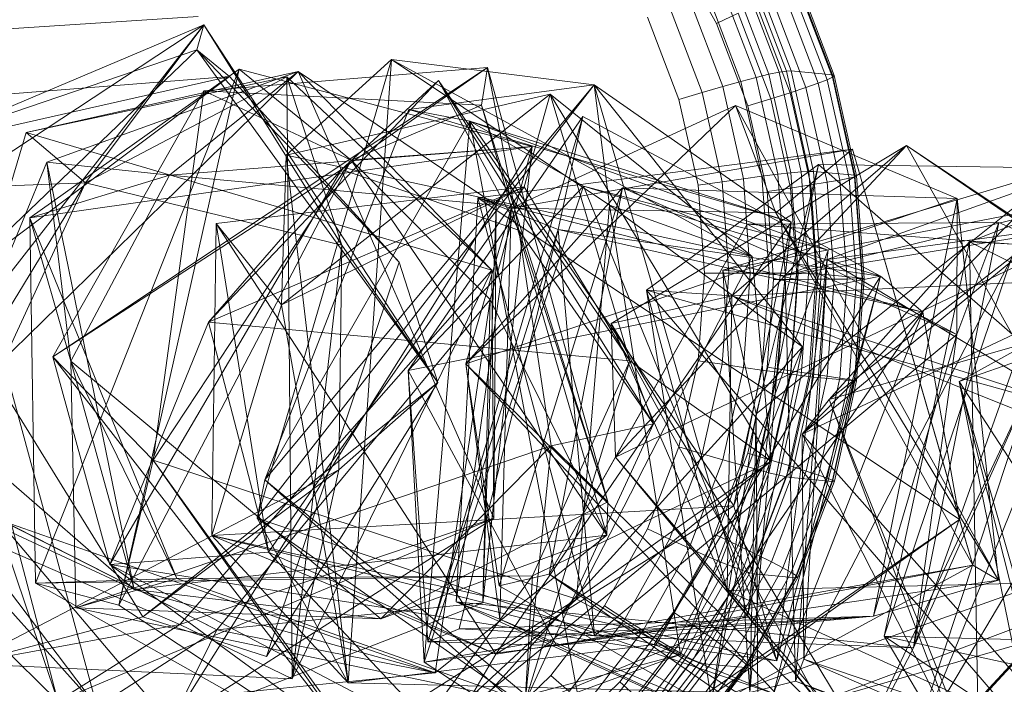
# Model space of a CAD drawing. Units: millimetres. Extents: x -9369 to -8537, y 10708 to 12570.
# Drawn here: x -9025 to -9000, y 10767 to 10784 of the extents above; entities that cross this region are included whole.
import ezdxf
from ezdxf.xclip import XClip

# ---------------------------------------------------------------- set-up
doc = ezdxf.new("R2010")
doc.units = ezdxf.units.MM
doc.header["$MEASUREMENT"] = 0
doc.header["$XCLIPFRAME"] = 0
doc.layers.add('Диван-качели садовые Лиана_1_0_Ном._пера__2', color=7, linetype='Continuous', lineweight=18)
doc.layers.add('Чертеж и Рисунок', color=7, linetype='Continuous')

# ---------------------------------------------------------------- blocks, each defined once
blk = doc.blocks.new('Чертеж_1_1', base_point=(-8953.21, 11638.979))
at = {"layer": 'Диван-качели садовые Лиана_1_0_Ном._пера__2', "color": 7, "linetype": 'Continuous', "lineweight": 18}
for p, q in [((-9008.547, 10786.02), (-9007.46, 10784.08)), ((-9007.46, 10784.08), (-9008.547, 10786.02)), ((-9006.8, 10785.262), (-9005.88, 10782.85)), ((-9006.619, 10785.307), (-9005.692, 10782.879)), ((-9006.501, 10785.317), (-9005.571, 10782.883)), ((-9004.525, 10782.786), (-9005.454, 10785.22)), ((-9004.482, 10782.766), (-9005.409, 10785.195)), ((-9007.351, 10785.064), (-9006.455, 10782.719)), ((-9007.044, 10785.181), (-9006.134, 10782.797)), ((-9004.663, 10782.66), (-9005.573, 10785.044)), ((-9004.528, 10782.724), (-9005.449, 10785.136)), ((-9008.152, 10784.724), (-9007.299, 10782.49)), ((-9007.72, 10784.912), (-9006.844, 10782.617)), ((-9005.198, 10782.464), (-9006.074, 10784.759)), ((-9004.886, 10782.573), (-9005.781, 10784.918)), ((-9008.646, 10784.501), (-9007.821, 10782.339)), ((-9005.599, 10782.332), (-9006.452, 10784.566)), ((-9020.564, 10784.258), (-9040.315, 10782.983)), ((-9008.41, 10782.163), (-9009.204, 10784.242)), ((-9009.204, 10784.242), (-9008.41, 10782.163)), ((-9007.46, 10784.08), (-9006.913, 10784.34)), ((-9006.088, 10782.178), (-9006.913, 10784.34)), ((-9028.881, 10773.204), (-9020.419, 10784.05)), ((-9027.333, 10781.125), (-9020.419, 10784.05)), ((-9020.419, 10784.05), (-9026.681, 10779.923)), ((-9023.414, 10780.049), (-9020.419, 10784.05)), ((-9020.419, 10784.05), (-9020.597, 10783.416)), ((-9020.419, 10784.05), (-9016.935, 10778.478)), ((-9020.419, 10784.05), (-9014.504, 10775.002)), ((-9007.46, 10784.08), (-9006.666, 10782.001)), ((-9006.666, 10782.001), (-9007.46, 10784.08)), ((-9020.597, 10783.416), (-9027.333, 10781.125)), ((-9020.597, 10783.416), (-9026.866, 10777.416)), ((-9014.504, 10775.002), (-9020.597, 10783.416)), ((-9020.597, 10783.416), (-9015.483, 10778.048)), ((-9019.769, 10782.744), (-9020.597, 10783.416)), ((-9024.239, 10775.647), (-9013.247, 10782.968)), ((-9020.422, 10782.377), (-9013.247, 10782.968)), ((-9015.673, 10783.167), (-9019.07, 10771.572)), ((-9018.338, 10780.748), (-9015.673, 10783.167)), ((-9016.94, 10780.388), (-9013.247, 10782.968)), ((-9016.774, 10767.406), (-9015.673, 10783.167)), ((-9015.673, 10783.167), (-9010.169, 10779.489)), ((-9010.556, 10782.527), (-9015.673, 10783.167)), ((-9015.673, 10783.167), (-9006.559, 10778.184)), ((-9013.403, 10782.018), (-9013.247, 10782.968)), ((-9013.247, 10782.968), (-9012.456, 10778.858)), ((-9013.247, 10782.968), (-9010.211, 10771.981)), ((-9029.102, 10780.636), (-9019.769, 10782.744)), ((-9027.089, 10774.017), (-9018.035, 10782.865)), ((-9026.866, 10777.416), (-9019.769, 10782.744)), ((-9019.769, 10782.744), (-9026.671, 10782.197)), ((-9024.914, 10781.326), (-9018.035, 10782.865)), ((-9024.914, 10781.326), (-9018.321, 10782.731)), ((-9024.821, 10779.163), (-9019.525, 10782.93)), ((-9019.525, 10782.93), (-9024.675, 10769.922)), ((-9018.035, 10782.865), (-9024.395, 10780.57)), ((-9018.321, 10782.731), (-9023.414, 10780.049)), ((-9019.525, 10782.93), (-9022.568, 10769.371)), ((-9021.286, 10780.245), (-9018.035, 10782.865)), ((-9019.769, 10782.744), (-9015.483, 10778.048)), ((-9012.117, 10780.974), (-9019.525, 10782.93)), ((-9019.525, 10782.93), (-9016.697, 10780.621)), ((-9018.321, 10782.731), (-9013.141, 10777.838)), ((-9018.321, 10782.731), (-9018.192, 10767.503)), ((-9018.321, 10782.731), (-9016.935, 10778.478)), ((-9018.035, 10782.865), (-9013.032, 10779.488)), ((-9013.141, 10777.838), (-9018.035, 10782.865)), ((-9013.088, 10771.573), (-9018.035, 10782.865)), ((-9006.455, 10782.719), (-9006.844, 10782.617)), ((-9006.134, 10782.797), (-9006.455, 10782.719)), ((-9006.455, 10782.719), (-9005.91, 10780.268)), ((-9005.88, 10782.85), (-9006.134, 10782.797)), ((-9006.134, 10782.797), (-9005.58, 10780.305)), ((-9005.692, 10782.879), (-9005.88, 10782.85)), ((-9005.88, 10782.85), (-9005.319, 10780.329)), ((-9005.571, 10782.883), (-9005.692, 10782.879)), ((-9005.692, 10782.879), (-9005.128, 10780.34)), ((-9004.525, 10782.786), (-9005.571, 10782.883)), ((-9005.571, 10782.883), (-9005.006, 10780.339)), ((-9004.663, 10782.66), (-9004.528, 10782.724)), ((-9004.528, 10782.724), (-9004.482, 10782.766)), ((-9003.968, 10780.204), (-9004.528, 10782.724)), ((-9003.959, 10780.242), (-9004.525, 10782.786)), ((-9004.482, 10782.766), (-9004.525, 10782.786)), ((-9003.918, 10780.228), (-9004.482, 10782.766)), ((-9020.304, 10776.531), (-9014.487, 10782.641)), ((-9010.556, 10782.527), (-9019.07, 10771.572)), ((-9010.556, 10782.527), (-9018.876, 10772.536)), ((-9016.94, 10780.388), (-9014.487, 10782.641)), ((-9010.556, 10782.527), (-9015.239, 10781.908)), ((-9014.487, 10782.641), (-9009.055, 10773.952)), ((-9009.651, 10775.548), (-9014.487, 10782.641)), ((-9014.487, 10782.641), (-9012.456, 10778.858)), ((-9010.169, 10779.489), (-9010.556, 10782.527)), ((-9006.666, 10769.108), (-9010.556, 10782.527)), ((-9010.556, 10782.527), (-9005.282, 10775.906)), ((-9005.569, 10779.056), (-9010.556, 10782.527)), ((-9007.299, 10782.49), (-9007.821, 10782.339)), ((-9006.844, 10782.617), (-9007.299, 10782.49)), ((-9007.299, 10782.49), (-9006.78, 10780.155)), ((-9006.844, 10782.617), (-9006.31, 10780.218)), ((-9005.599, 10782.332), (-9005.198, 10782.464)), ((-9005.198, 10782.464), (-9004.886, 10782.573)), ((-9004.665, 10780.065), (-9005.198, 10782.464)), ((-9004.886, 10782.573), (-9004.663, 10782.66)), ((-9004.341, 10780.122), (-9004.886, 10782.573)), ((-9004.109, 10780.168), (-9004.663, 10782.66)), ((-9020.422, 10782.377), (-9024.239, 10775.647)), ((-9020.422, 10782.377), (-9021.701, 10773.032)), ((-9016.697, 10780.621), (-9020.422, 10782.377)), ((-9013.403, 10782.018), (-9020.422, 10782.377)), ((-9018.461, 10776.966), (-9011.662, 10782.291)), ((-9018.338, 10780.748), (-9011.662, 10782.291)), ((-9012.326, 10779.95), (-9011.662, 10782.291)), ((-9011.662, 10782.291), (-9006.559, 10778.184)), ((-9006.074, 10773.01), (-9011.662, 10782.291)), ((-9011.662, 10782.291), (-9009.651, 10775.548)), ((-9007.821, 10782.339), (-9008.41, 10782.163)), ((-9007.821, 10782.339), (-9007.319, 10780.079)), ((-9006.088, 10782.178), (-9005.599, 10782.332)), ((-9005.079, 10779.997), (-9005.599, 10782.332)), ((-9013.403, 10782.018), (-9016.697, 10780.621)), ((-9013.799, 10775.472), (-9006.981, 10782.009)), ((-9013.403, 10782.018), (-9010.231, 10771.143)), ((-9010.211, 10771.981), (-9013.403, 10782.018)), ((-9012.654, 10779.413), (-9006.981, 10782.009)), ((-9007.927, 10779.99), (-9008.41, 10782.163)), ((-9008.41, 10782.163), (-9007.927, 10779.99)), ((-9006.981, 10782.009), (-9001.375, 10779.659)), ((-9006.981, 10782.009), (-9000.334, 10770.001)), ((-9006.981, 10782.009), (-9005.956, 10779.289)), ((-9006.666, 10782.001), (-9006.088, 10782.178)), ((-9006.666, 10782.001), (-9006.183, 10779.828)), ((-9006.183, 10779.828), (-9006.666, 10782.001)), ((-9005.586, 10779.918), (-9006.088, 10782.178)), ((-9018.876, 10772.536), (-9015.239, 10781.908)), ((-9015.257, 10775.304), (-9010.842, 10781.728)), ((-9015.239, 10781.908), (-9005.569, 10779.056)), ((-9013.7, 10781.61), (-9015.239, 10781.908)), ((-9010.842, 10781.728), (-9014.756, 10768.437)), ((-9010.842, 10781.728), (-9011.46, 10778.872)), ((-9003.313, 10777.69), (-9010.842, 10781.728)), ((-9018.876, 10772.536), (-9013.7, 10781.61)), ((-9013.7, 10781.61), (-9014.848, 10767.93)), ((-9013.7, 10781.61), (-9010.605, 10765.149)), ((-9005.569, 10779.056), (-9013.7, 10781.61)), ((-9013.7, 10781.61), (-9007.025, 10771.881)), ((-9004.64, 10778.35), (-9013.7, 10781.61)), ((-9013.7, 10781.61), (-9010.826, 10779.967)), ((-9027.089, 10774.017), (-9024.914, 10781.326)), ((-9013.141, 10777.838), (-9024.914, 10781.326)), ((-9024.914, 10781.326), (-9023.414, 10780.049)), ((-9012.117, 10780.974), (-9024.821, 10779.163)), ((-9012.117, 10780.974), (-9021.286, 10780.245)), ((-9016.697, 10780.621), (-9012.117, 10780.974)), ((-9012.117, 10780.974), (-9013.372, 10769.431)), ((-9013.179, 10777.103), (-9012.117, 10780.974)), ((-9013.032, 10779.488), (-9012.117, 10780.974)), ((-9002.658, 10780.996), (-9010.123, 10776.494)), ((-9010.01, 10773.111), (-9002.658, 10780.996)), ((-9007.069, 10777.191), (-9002.658, 10780.996)), ((-9002.658, 10780.996), (-8997.644, 10777.636)), ((-9002.658, 10780.996), (-8999.407, 10775.17)), ((-8998.882, 10778.418), (-9002.658, 10780.996)), ((-9018.338, 10780.748), (-9018.461, 10776.966)), ((-9006.559, 10778.184), (-9018.338, 10780.748)), ((-9018.338, 10780.748), (-9016.774, 10767.406)), ((-9013.498, 10779.669), (-9004.025, 10780.904)), ((-9004.025, 10780.904), (-9012.654, 10779.413)), ((-9005.956, 10779.289), (-9004.025, 10780.904)), ((-9001.32, 10771.536), (-9004.025, 10780.904)), ((-9004.025, 10780.904), (-9000.981, 10770.383)), ((-9021.964, 10769.072), (-9029.102, 10780.636)), ((-9024.395, 10780.57), (-9027.089, 10774.017)), ((-9022.186, 10769.763), (-9024.395, 10780.57)), ((-9024.395, 10780.57), (-9023.782, 10775.541)), ((-9024.395, 10780.57), (-9021.286, 10780.245)), ((-9016.697, 10780.621), (-9022.568, 10769.371)), ((-9021.701, 10773.032), (-9016.697, 10780.621)), ((-9016.697, 10780.621), (-9010.231, 10771.143)), ((-9013.179, 10777.103), (-9016.697, 10780.621)), ((-9009.228, 10777.334), (-9004.881, 10780.518)), ((-9004.881, 10780.518), (-9007.584, 10766.954)), ((-9004.881, 10780.518), (-9006.459, 10774.211)), ((-8997.538, 10774.065), (-9004.881, 10780.518)), ((-9004.881, 10780.518), (-8998.698, 10780.421)), ((-9024.821, 10779.163), (-9021.286, 10780.245)), ((-9016.94, 10780.388), (-9024.239, 10775.647)), ((-9023.782, 10775.541), (-9021.286, 10780.245)), ((-9016.94, 10780.388), (-9022.799, 10770.395)), ((-9021.286, 10780.245), (-9013.032, 10779.488)), ((-9016.94, 10780.388), (-9020.304, 10776.531)), ((-9012.456, 10778.858), (-9016.94, 10780.388)), ((-9007.3, 10777.846), (-8998.698, 10780.421)), ((-9006.31, 10780.218), (-9006.78, 10780.155)), ((-8998.698, 10780.421), (-9006.459, 10774.211)), ((-9005.91, 10780.268), (-9006.31, 10780.218)), ((-9006.31, 10780.218), (-9006.131, 10777.766)), ((-9005.58, 10780.305), (-9005.91, 10780.268)), ((-9005.91, 10780.268), (-9005.727, 10777.763)), ((-9005.319, 10780.329), (-9005.58, 10780.305)), ((-9005.58, 10780.305), (-9005.394, 10777.759)), ((-9005.128, 10780.34), (-9005.319, 10780.329)), ((-9005.319, 10780.329), (-9005.131, 10777.753)), ((-9005.006, 10780.339), (-9005.128, 10780.34)), ((-9005.128, 10780.34), (-9004.938, 10777.747)), ((-9003.959, 10780.242), (-9005.006, 10780.339)), ((-9005.006, 10780.339), (-9004.816, 10777.739)), ((-9003.968, 10780.204), (-9003.918, 10780.228)), ((-9003.769, 10777.642), (-9003.959, 10780.242)), ((-9003.918, 10780.228), (-9003.959, 10780.242)), ((-9003.728, 10777.634), (-9003.918, 10780.228)), ((-9027.099, 10772.053), (-9023.414, 10780.049)), ((-9023.414, 10780.049), (-9027.089, 10774.017)), ((-9023.414, 10780.049), (-9026.681, 10779.923)), ((-9016.935, 10778.478), (-9023.414, 10780.049)), ((-9015.257, 10775.304), (-9010.826, 10779.967)), ((-9010.826, 10779.967), (-9014.848, 10767.93)), ((-9010.826, 10779.967), (-9005.939, 10767.961)), ((-9003.313, 10777.69), (-9010.826, 10779.967)), ((-9004.64, 10778.35), (-9010.826, 10779.967)), ((-9007.319, 10780.079), (-9007.927, 10779.99)), ((-9007.765, 10777.77), (-9007.927, 10779.99)), ((-9006.78, 10780.155), (-9007.319, 10780.079)), ((-9007.319, 10780.079), (-9007.15, 10777.77)), ((-9006.78, 10780.155), (-9006.605, 10777.769)), ((-9005.586, 10779.918), (-9005.079, 10779.997)), ((-8997.473, 10780.157), (-9005.298, 10773.693)), ((-8998.966, 10780.147), (-9005.298, 10773.693)), ((-9005.251, 10768.001), (-8998.966, 10780.147)), ((-9005.079, 10779.997), (-9004.665, 10780.065)), ((-9004.905, 10777.611), (-9005.079, 10779.997)), ((-9004.665, 10780.065), (-9004.341, 10780.122)), ((-9004.485, 10777.613), (-9004.665, 10780.065)), ((-8998.966, 10780.147), (-9004.66, 10778.114)), ((-9004.614, 10774.571), (-8997.473, 10780.157)), ((-9004.341, 10780.122), (-9004.109, 10780.168)), ((-9004.158, 10777.617), (-9004.341, 10780.122)), ((-9004.109, 10780.168), (-9003.968, 10780.204)), ((-9003.922, 10777.622), (-9004.109, 10780.168)), ((-9003.779, 10777.628), (-9003.968, 10780.204)), ((-9026.681, 10779.923), (-9023.122, 10766.797)), ((-9012.326, 10779.95), (-9020.304, 10776.531)), ((-9012.326, 10779.95), (-9020.107, 10779.024)), ((-9018.783, 10770.71), (-9012.326, 10779.95)), ((-9018.461, 10776.966), (-9012.326, 10779.95)), ((-9009.838, 10779.926), (-9013.799, 10775.472)), ((-9012.951, 10769.859), (-9009.838, 10779.926)), ((-9009.651, 10775.548), (-9012.326, 10779.95)), ((-9009.838, 10779.926), (-9011.689, 10770.152)), ((-9001.375, 10779.659), (-9009.838, 10779.926)), ((-9001.382, 10776.212), (-9009.838, 10779.926)), ((-9006.687, 10779.005), (-9009.838, 10779.926)), ((-9007.3, 10777.846), (-8997.42, 10779.747)), ((-9006.183, 10779.828), (-9005.586, 10779.918)), ((-9006.183, 10779.828), (-9006.021, 10777.608)), ((-8997.42, 10779.747), (-9005.728, 10777.704)), ((-9005.417, 10777.609), (-9005.586, 10779.918)), ((-9013.032, 10779.488), (-9021.26, 10766.371)), ((-9014.041, 10769.456), (-9013.498, 10779.669)), ((-9013.799, 10775.472), (-9001.375, 10779.659)), ((-9012.654, 10779.413), (-9013.498, 10779.669)), ((-9001.32, 10771.536), (-9013.498, 10779.669)), ((-9013.498, 10779.669), (-9002.242, 10776.779)), ((-9013.498, 10779.669), (-9010.548, 10768.59)), ((-9011.46, 10778.872), (-9013.498, 10779.669)), ((-9013.032, 10779.488), (-9013.372, 10769.431)), ((-9013.088, 10771.573), (-9013.032, 10779.488)), ((-9011.003, 10769.519), (-9010.169, 10779.489)), ((-9010.169, 10779.489), (-9006.559, 10778.184)), ((-9010.169, 10779.489), (-9008.372, 10768.118)), ((-9005.282, 10775.906), (-9010.169, 10779.489)), ((-9001.375, 10779.659), (-9003.488, 10769.092)), ((-9001.382, 10776.212), (-9001.375, 10779.659)), ((-9000.334, 10770.001), (-9001.375, 10779.659)), ((-9012.654, 10779.413), (-9014.041, 10769.456)), ((-9013.799, 10775.472), (-9012.654, 10779.413)), ((-9012.654, 10779.413), (-9012.934, 10769.018)), ((-9005.956, 10779.289), (-9012.654, 10779.413)), ((-9000.334, 10770.001), (-9005.956, 10779.289)), ((-9005.956, 10779.289), (-9000.981, 10770.383)), ((-8996.264, 10779.249), (-9005.728, 10777.704)), ((-9004.66, 10778.114), (-8996.264, 10779.249)), ((-8993.642, 10779.281), (-9001.325, 10775.028)), ((-9021.105, 10770.043), (-9024.821, 10779.163)), ((-9024.821, 10779.163), (-9024.675, 10769.922)), ((-9023.782, 10775.541), (-9024.821, 10779.163)), ((-9020.107, 10779.024), (-9020.216, 10771.133)), ((-9020.107, 10779.024), (-9018.783, 10770.71)), ((-9020.107, 10779.024), (-9013.037, 10768.133)), ((-9020.107, 10779.024), (-9018.461, 10776.966)), ((-9005.569, 10779.056), (-9013.037, 10768.133)), ((-9011.689, 10770.152), (-9006.687, 10779.005)), ((-9010.01, 10773.111), (-9006.687, 10779.005)), ((-9007.025, 10771.881), (-9005.569, 10779.056)), ((-9006.687, 10779.005), (-9000.32, 10779.045)), ((-8998.882, 10778.418), (-9006.687, 10779.005)), ((-9006.687, 10779.005), (-9001.382, 10776.212)), ((-9005.569, 10779.056), (-9006.666, 10769.108)), ((-8999.682, 10779.098), (-9003.222, 10768.583)), ((-9000.32, 10779.045), (-9002.477, 10768.286)), ((-9001.382, 10776.212), (-9000.32, 10779.045)), ((-8999.682, 10779.098), (-9001.066, 10778.558)), ((-9000.32, 10779.045), (-8998.882, 10778.418)), ((-9014.756, 10768.437), (-9011.46, 10778.872)), ((-9011.46, 10778.872), (-9013.97, 10768.77)), ((-9010.211, 10771.981), (-9012.456, 10778.858)), ((-9009.055, 10773.952), (-9012.456, 10778.858)), ((-9012.456, 10778.858), (-9011.641, 10773.396)), ((-9010.548, 10768.59), (-9011.46, 10778.872)), ((-9011.46, 10778.872), (-9002.242, 10776.779)), ((-9011.46, 10778.872), (-9003.313, 10777.69)), ((-9018.192, 10767.503), (-9016.935, 10778.478)), ((-9016.935, 10778.478), (-9017.012, 10772.79)), ((-9014.504, 10775.002), (-9016.935, 10778.478)), ((-9004.614, 10774.571), (-9001.066, 10778.558)), ((-9001.066, 10778.558), (-9003.222, 10768.583)), ((-9001.066, 10778.558), (-9000.812, 10764.555)), ((-8992.38, 10778.079), (-9001.066, 10778.558)), ((-9001.066, 10778.558), (-8992.517, 10774.309)), ((-8998.882, 10778.418), (-9010.01, 10773.111)), ((-9004.64, 10778.35), (-9007.025, 10771.881)), ((-9005.939, 10767.961), (-9004.64, 10778.35)), ((-9002.477, 10768.286), (-8998.882, 10778.418)), ((-9015.483, 10778.048), (-9018.837, 10768.068)), ((-9014.504, 10775.002), (-9015.483, 10778.048)), ((-9006.559, 10778.184), (-9011.003, 10769.519)), ((-9006.074, 10773.01), (-9006.559, 10778.184)), ((-9004.66, 10778.114), (-9005.728, 10777.704)), ((-9004.66, 10778.114), (-9005.463, 10767.446)), ((-9005.251, 10768.001), (-9004.66, 10778.114)), ((-9004.66, 10778.114), (-8994.137, 10771.746)), ((-9004.614, 10774.571), (-8992.38, 10778.079)), ((-9013.141, 10777.838), (-9021.03, 10768.879)), ((-9018.192, 10767.503), (-9013.141, 10777.838)), ((-9013.088, 10771.573), (-9013.141, 10777.838)), ((-9007.927, 10775.55), (-9007.765, 10777.77)), ((-9007.765, 10777.77), (-9007.927, 10775.55)), ((-9007.765, 10777.77), (-9007.15, 10777.77)), ((-9007.15, 10777.77), (-9007.318, 10775.461)), ((-9005.728, 10777.704), (-9007.3, 10777.846)), ((-9006.619, 10767.158), (-9007.3, 10777.846)), ((-9006.459, 10774.211), (-9007.3, 10777.846)), ((-9007.15, 10777.77), (-9006.605, 10777.769)), ((-9006.605, 10777.769), (-9006.779, 10775.382)), ((-9006.605, 10777.769), (-9006.131, 10777.766)), ((-9006.131, 10777.766), (-9006.31, 10775.315)), ((-9006.131, 10777.766), (-9005.727, 10777.763)), ((-9005.727, 10777.763), (-9005.91, 10775.258)), ((-9005.727, 10777.763), (-9005.394, 10777.759)), ((-9005.394, 10777.759), (-9005.579, 10775.212)), ((-9005.394, 10777.759), (-9005.131, 10777.753)), ((-9005.131, 10777.753), (-9005.318, 10775.177)), ((-9005.131, 10777.753), (-9004.938, 10777.747)), ((-9004.938, 10777.747), (-9005.127, 10775.153)), ((-9004.816, 10777.739), (-9005.005, 10775.139)), ((-9004.938, 10777.747), (-9004.816, 10777.739)), ((-9004.816, 10777.739), (-9003.769, 10777.642)), ((-9015.257, 10775.304), (-9003.313, 10777.69)), ((-9003.313, 10777.69), (-9009.038, 10768.377)), ((-9007.069, 10777.191), (-8997.644, 10777.636)), ((-9006.619, 10767.158), (-9005.728, 10777.704)), ((-9006.021, 10777.608), (-9006.183, 10775.388)), ((-9006.183, 10775.388), (-9006.021, 10777.608)), ((-9006.021, 10767.134), (-9003.313, 10777.69)), ((-9005.417, 10777.609), (-9006.021, 10777.608)), ((-9005.939, 10767.961), (-9003.313, 10777.69)), ((-9005.728, 10777.704), (-9005.463, 10767.446)), ((-9005.585, 10775.3), (-9005.417, 10777.609)), ((-9004.905, 10777.611), (-9005.417, 10777.609)), ((-9005.298, 10773.693), (-8996.933, 10777.646)), ((-9005.079, 10775.224), (-9004.905, 10777.611)), ((-9004.485, 10777.613), (-9004.905, 10777.611)), ((-9004.664, 10775.162), (-9004.485, 10777.613)), ((-9004.158, 10777.617), (-9004.485, 10777.613)), ((-9004.34, 10775.112), (-9004.158, 10777.617)), ((-9003.922, 10777.622), (-9004.158, 10777.617)), ((-9004.108, 10775.075), (-9003.922, 10777.622)), ((-9003.967, 10775.051), (-9003.779, 10777.628)), ((-9003.959, 10775.042), (-9003.769, 10777.642)), ((-9003.779, 10777.628), (-9003.922, 10777.622)), ((-9003.917, 10775.04), (-9003.728, 10777.634)), ((-9003.728, 10777.634), (-9003.779, 10777.628)), ((-9003.769, 10777.642), (-9003.728, 10777.634)), ((-9003.313, 10777.69), (-9002.242, 10776.779)), ((-8997.644, 10777.636), (-9002.858, 10764.736)), ((-9024.11, 10766.936), (-9026.866, 10777.416)), ((-9007.584, 10766.954), (-9009.228, 10777.334)), ((-9009.228, 10777.334), (-8997.538, 10774.065)), ((-9009.228, 10777.334), (-9007.069, 10777.191)), ((-9009.228, 10777.334), (-8999.79, 10766.381)), ((-9007.191, 10769.741), (-9009.228, 10777.334)), ((-9020.09, 10768.744), (-9013.179, 10777.103)), ((-9014.571, 10767.661), (-9013.179, 10777.103)), ((-9013.372, 10769.431), (-9013.179, 10777.103)), ((-9010.231, 10771.143), (-9013.179, 10777.103)), ((-9010.123, 10776.494), (-9007.069, 10777.191)), ((-9007.191, 10769.741), (-9007.069, 10777.191)), ((-8995.626, 10772.595), (-9007.069, 10777.191)), ((-9007.069, 10777.191), (-8997.538, 10774.065)), ((-8995.208, 10777.16), (-9001.325, 10775.028)), ((-9020.216, 10771.133), (-9018.461, 10776.966)), ((-9016.774, 10767.406), (-9018.461, 10776.966)), ((-9010.106, 10765.301), (-9002.242, 10776.779)), ((-9002.242, 10776.779), (-9006.021, 10767.134)), ((-9002.242, 10776.779), (-9001.32, 10771.536)), ((-9020.304, 10776.531), (-9022.799, 10770.395)), ((-9009.651, 10775.548), (-9020.304, 10776.531)), ((-9020.304, 10776.531), (-9018.783, 10770.71)), ((-9010.123, 10776.494), (-9010.01, 10773.111)), ((-9010.123, 10776.494), (-9004.874, 10766.925)), ((-9002.787, 10764.342), (-9010.123, 10776.494)), ((-9010.123, 10776.494), (-9007.191, 10769.741)), ((-9010.548, 10768.59), (-9001.382, 10776.212)), ((-9001.382, 10776.212), (-9003.488, 10769.092)), ((-9002.477, 10768.286), (-9001.382, 10776.212)), ((-9014.315, 10765.953), (-9005.282, 10775.906)), ((-9005.282, 10775.906), (-9008.372, 10768.118)), ((-9005.282, 10775.906), (-9006.666, 10769.108)), ((-9022.799, 10770.395), (-9024.239, 10775.647)), ((-9021.701, 10773.032), (-9024.239, 10775.647)), ((-9024.239, 10775.647), (-9016.679, 10765.92)), ((-9023.782, 10775.541), (-9015.947, 10769.023)), ((-9022.186, 10769.763), (-9023.782, 10775.541)), ((-9023.782, 10775.541), (-9023.658, 10769.301)), ((-9021.105, 10770.043), (-9023.782, 10775.541)), ((-9012.295, 10766.925), (-9009.651, 10775.548)), ((-9009.651, 10775.548), (-9012.111, 10770.112)), ((-9009.055, 10773.952), (-9009.651, 10775.548)), ((-9006.074, 10773.01), (-9009.651, 10775.548)), ((-9008.409, 10773.377), (-9007.927, 10775.55)), ((-9007.318, 10775.461), (-9007.927, 10775.55)), ((-9014.756, 10768.437), (-9015.257, 10775.304)), ((-9015.257, 10775.304), (-9011.505, 10768.347)), ((-9014.848, 10767.93), (-9015.257, 10775.304)), ((-9013.799, 10775.472), (-9002.858, 10764.736)), ((-9012.934, 10769.018), (-9013.799, 10775.472)), ((-9013.799, 10775.472), (-9003.309, 10764.321)), ((-9013.799, 10775.472), (-9012.951, 10769.859)), ((-9007.318, 10775.461), (-9007.82, 10773.2)), ((-9006.779, 10775.382), (-9007.318, 10775.461)), ((-9006.779, 10775.382), (-9007.298, 10773.047)), ((-9006.31, 10775.315), (-9006.843, 10772.915)), ((-9006.31, 10775.315), (-9006.779, 10775.382)), ((-9006.183, 10775.388), (-9006.665, 10773.215)), ((-9005.91, 10775.258), (-9006.454, 10772.806)), ((-9005.91, 10775.258), (-9006.31, 10775.315)), ((-9006.183, 10775.388), (-9005.585, 10775.3)), ((-9006.087, 10773.039), (-9005.585, 10775.3)), ((-9005.579, 10775.212), (-9005.91, 10775.258)), ((-9005.585, 10775.3), (-9005.079, 10775.224)), ((-9014.504, 10775.002), (-9021.964, 10769.072)), ((-9018.837, 10768.068), (-9014.504, 10775.002)), ((-9017.012, 10772.79), (-9014.504, 10775.002)), ((-9005.579, 10775.212), (-9006.133, 10772.72)), ((-9005.318, 10775.177), (-9005.878, 10772.656)), ((-9005.127, 10775.153), (-9005.691, 10772.614)), ((-9005.598, 10772.889), (-9005.079, 10775.224)), ((-9005.318, 10775.177), (-9005.579, 10775.212)), ((-9005.005, 10775.139), (-9005.57, 10772.595)), ((-9005.127, 10775.153), (-9005.318, 10775.177)), ((-9005.197, 10772.762), (-9004.664, 10775.162)), ((-9005.005, 10775.139), (-9005.127, 10775.153)), ((-9005.079, 10775.224), (-9004.664, 10775.162)), ((-9003.959, 10775.042), (-9005.005, 10775.139)), ((-9004.885, 10772.66), (-9004.34, 10775.112)), ((-9004.664, 10775.162), (-9004.34, 10775.112)), ((-9004.661, 10772.583), (-9004.108, 10775.075)), ((-9004.527, 10772.53), (-9003.967, 10775.051)), ((-9004.524, 10772.497), (-9003.959, 10775.042)), ((-9004.481, 10772.501), (-9003.917, 10775.04)), ((-9004.34, 10775.112), (-9004.108, 10775.075)), ((-8999.407, 10775.17), (-9004.198, 10764.965)), ((-9004.108, 10775.075), (-9003.967, 10775.051)), ((-9003.967, 10775.051), (-9003.917, 10775.04)), ((-9003.917, 10775.04), (-9003.959, 10775.042)), ((-9002.858, 10764.736), (-8999.407, 10775.17)), ((-9002.477, 10768.286), (-8999.407, 10775.17)), ((-8998.185, 10762.611), (-9001.325, 10775.028)), ((-9001.325, 10775.028), (-8998.284, 10764.292)), ((-9001.325, 10775.028), (-8999.865, 10767.849)), ((-9001.325, 10775.028), (-8999.512, 10772.23)), ((-9005.298, 10773.693), (-9004.614, 10774.571)), ((-9000.812, 10764.555), (-9004.614, 10774.571)), ((-9004.614, 10774.571), (-9000.481, 10764.264)), ((-9022.186, 10769.763), (-9027.089, 10774.017)), ((-9006.459, 10774.211), (-9007.584, 10766.954)), ((-9006.459, 10774.211), (-9006.619, 10767.158)), ((-9006.459, 10774.211), (-9006.417, 10766.489)), ((-9003.309, 10764.321), (-8997.538, 10774.065)), ((-9009.055, 10773.952), (-9012.295, 10766.925)), ((-9009.055, 10773.952), (-9011.641, 10773.396)), ((-8998.143, 10765.614), (-9005.298, 10773.693)), ((-9005.298, 10773.693), (-9000.481, 10764.264)), ((-9005.251, 10768.001), (-9005.298, 10773.693)), ((-9011.641, 10773.396), (-9023.658, 10769.301)), ((-9011.641, 10773.396), (-9015.947, 10769.023)), ((-9012.295, 10766.925), (-9011.641, 10773.396)), ((-9010.211, 10771.981), (-9011.641, 10773.396)), ((-9009.202, 10771.297), (-9008.409, 10773.377)), ((-9008.409, 10773.377), (-9009.202, 10771.297)), ((-9007.82, 10773.2), (-9008.409, 10773.377)), ((-9023.122, 10766.797), (-9028.881, 10773.204)), ((-9020.09, 10768.744), (-9028.881, 10773.204)), ((-9022.568, 10769.371), (-9021.701, 10773.032)), ((-9015.906, 10764.99), (-9021.701, 10773.032)), ((-9021.701, 10773.032), (-9011.003, 10769.519)), ((-9021.701, 10773.032), (-9016.679, 10765.92)), ((-9015.906, 10764.99), (-9006.074, 10773.01)), ((-9006.074, 10773.01), (-9012.111, 10770.112)), ((-9011.689, 10770.152), (-9010.01, 10773.111)), ((-9011.003, 10769.519), (-9006.074, 10773.01)), ((-9004.874, 10766.925), (-9010.01, 10773.111)), ((-9002.617, 10764.432), (-9010.01, 10773.111)), ((-9007.82, 10773.2), (-9008.645, 10771.037)), ((-9007.298, 10773.047), (-9008.15, 10770.811)), ((-9007.298, 10773.047), (-9007.82, 10773.2)), ((-9006.665, 10773.215), (-9007.458, 10771.135)), ((-9007.458, 10771.135), (-9006.665, 10773.215)), ((-9006.843, 10772.915), (-9007.298, 10773.047)), ((-9006.912, 10770.876), (-9006.087, 10773.039)), ((-9006.665, 10773.215), (-9006.087, 10773.039)), ((-9006.087, 10773.039), (-9005.598, 10772.889)), ((-9030.1, 10772.804), (-9021.03, 10768.879)), ((-9024.11, 10766.936), (-9030.1, 10772.804)), ((-9017.012, 10772.79), (-9026.414, 10767.892)), ((-9017.012, 10772.79), (-9021.964, 10769.072)), ((-9018.192, 10767.503), (-9017.012, 10772.79)), ((-9006.843, 10772.915), (-9007.718, 10770.619)), ((-9006.454, 10772.806), (-9007.349, 10770.46)), ((-9006.454, 10772.806), (-9006.843, 10772.915)), ((-9006.133, 10772.72), (-9006.454, 10772.806)), ((-9006.45, 10770.653), (-9005.598, 10772.889)), ((-9006.072, 10770.466), (-9005.197, 10772.762)), ((-9005.598, 10772.889), (-9005.197, 10772.762)), ((-9005.197, 10772.762), (-9004.885, 10772.66)), ((-9018.876, 10772.536), (-9019.07, 10771.572)), ((-9010.605, 10765.149), (-9018.876, 10772.536)), ((-9018.876, 10772.536), (-9010.106, 10765.301)), ((-9006.133, 10772.72), (-9007.042, 10770.334)), ((-9005.878, 10772.656), (-9006.799, 10770.243)), ((-9005.691, 10772.614), (-9006.617, 10770.184)), ((-9005.57, 10772.595), (-9006.499, 10770.159)), ((-9005.878, 10772.656), (-9006.133, 10772.72)), ((-9005.691, 10772.614), (-9005.878, 10772.656)), ((-9005.78, 10770.314), (-9004.885, 10772.66)), ((-9005.57, 10772.595), (-9005.691, 10772.614)), ((-9005.571, 10770.198), (-9004.661, 10772.583)), ((-9004.524, 10772.497), (-9005.57, 10772.595)), ((-9005.452, 10770.062), (-9004.524, 10772.497)), ((-9005.447, 10770.117), (-9004.527, 10772.53)), ((-9005.407, 10770.072), (-9004.481, 10772.501)), ((-9004.885, 10772.66), (-9004.661, 10772.583)), ((-9004.661, 10772.583), (-9004.527, 10772.53)), ((-9004.527, 10772.53), (-9004.481, 10772.501)), ((-9004.481, 10772.501), (-9004.524, 10772.497)), ((-8995.626, 10772.595), (-9003.309, 10764.321)), ((-9002.858, 10764.736), (-8995.626, 10772.595)), ((-9027.099, 10772.053), (-9014.571, 10767.661)), ((-9023.122, 10766.797), (-9027.099, 10772.053)), ((-9027.099, 10772.053), (-9022.186, 10769.763)), ((-9007.025, 10771.881), (-9020.216, 10771.133)), ((-9015.947, 10769.023), (-9010.211, 10771.981)), ((-9007.025, 10771.881), (-9013.037, 10768.133)), ((-9010.231, 10771.143), (-9010.211, 10771.981)), ((-9007.025, 10771.881), (-9005.939, 10767.961)), ((-9025.679, 10771.592), (-9021.26, 10766.371)), ((-9024.11, 10766.936), (-9025.679, 10771.592)), ((-9020.09, 10768.744), (-9025.679, 10771.592)), ((-9013.088, 10771.573), (-9024.11, 10766.936)), ((-9021.26, 10766.371), (-9013.088, 10771.573)), ((-9021.03, 10768.879), (-9013.088, 10771.573)), ((-9006.021, 10767.134), (-9019.07, 10771.572)), ((-9019.07, 10771.572), (-9010.106, 10765.301)), ((-9019.07, 10771.572), (-9016.774, 10767.406)), ((-9001.32, 10771.536), (-9010.605, 10765.149)), ((-9010.106, 10765.301), (-9001.32, 10771.536)), ((-9007.584, 10766.954), (-8994.137, 10771.746)), ((-9000.981, 10770.383), (-9001.32, 10771.536)), ((-9010.289, 10769.355), (-9009.202, 10771.297)), ((-9009.202, 10771.297), (-9010.289, 10769.355)), ((-9008.645, 10771.037), (-9009.202, 10771.297)), ((-9010.231, 10771.143), (-9022.186, 10769.763)), ((-9020.216, 10771.133), (-9013.037, 10768.133)), ((-9020.216, 10771.133), (-9005.939, 10767.961)), ((-9016.774, 10767.406), (-9020.216, 10771.133)), ((-9009.038, 10768.377), (-9020.216, 10771.133)), ((-9015.947, 10769.023), (-9010.231, 10771.143)), ((-9010.231, 10771.143), (-9014.571, 10767.661)), ((-9008.645, 10771.037), (-9009.775, 10769.018)), ((-9008.15, 10770.811), (-9008.645, 10771.037)), ((-9007.458, 10771.135), (-9008.545, 10769.193)), ((-9008.545, 10769.193), (-9007.458, 10771.135)), ((-9007.458, 10771.135), (-9006.912, 10770.876)), ((-9008.15, 10770.811), (-9009.318, 10768.724)), ((-9007.718, 10770.619), (-9008.15, 10770.811)), ((-9008.042, 10768.857), (-9006.912, 10770.876)), ((-9006.912, 10770.876), (-9006.45, 10770.653)), ((-9004.874, 10766.925), (-8994.34, 10770.883)), ((-9022.799, 10770.395), (-9018.783, 10770.71)), ((-9013.037, 10768.133), (-9018.783, 10770.71)), ((-9018.783, 10770.71), (-9014.315, 10765.953)), ((-9007.718, 10770.619), (-9008.918, 10768.475)), ((-9007.349, 10770.46), (-9007.718, 10770.619)), ((-9007.618, 10768.566), (-9006.45, 10770.653)), ((-9006.45, 10770.653), (-9006.072, 10770.466)), ((-9014.315, 10765.953), (-9022.799, 10770.395)), ((-9008.372, 10768.118), (-9022.799, 10770.395)), ((-9016.679, 10765.92), (-9022.799, 10770.395)), ((-9000.981, 10770.383), (-9014.848, 10767.93)), ((-9011.505, 10768.347), (-9000.981, 10770.383)), ((-9000.981, 10770.383), (-9010.605, 10765.149)), ((-9007.349, 10770.46), (-9008.575, 10768.269)), ((-9007.042, 10770.334), (-9008.289, 10768.107)), ((-9007.042, 10770.334), (-9007.349, 10770.46)), ((-9007.272, 10768.322), (-9006.072, 10770.466)), ((-9006.799, 10770.243), (-9007.042, 10770.334)), ((-9007.006, 10768.123), (-9005.78, 10770.314)), ((-9006.072, 10770.466), (-9005.78, 10770.314)), ((-9005.78, 10770.314), (-9005.571, 10770.198)), ((-9000.981, 10770.383), (-9000.334, 10770.001)), ((-9024.675, 10769.922), (-9012.111, 10770.112)), ((-9024.675, 10769.922), (-9021.105, 10770.043)), ((-9023.658, 10769.301), (-9021.105, 10770.043)), ((-9012.111, 10770.112), (-9021.105, 10770.043)), ((-9012.295, 10766.925), (-9021.105, 10770.043)), ((-9012.111, 10770.112), (-9015.906, 10764.99)), ((-9012.951, 10769.859), (-9011.689, 10770.152)), ((-9012.295, 10766.925), (-9012.111, 10770.112)), ((-9003.309, 10764.321), (-9011.689, 10770.152)), ((-9011.689, 10770.152), (-9002.617, 10764.432)), ((-9006.799, 10770.243), (-9008.059, 10767.989)), ((-9006.617, 10770.184), (-9007.887, 10767.915)), ((-9006.499, 10770.159), (-9007.771, 10767.885)), ((-8993.992, 10770.058), (-9007.191, 10769.741)), ((-9006.817, 10767.971), (-9005.571, 10770.198)), ((-9006.617, 10770.184), (-9006.799, 10770.243)), ((-9006.725, 10767.788), (-9005.452, 10770.062)), ((-9006.708, 10767.864), (-9005.447, 10770.117)), ((-9006.677, 10767.803), (-9005.407, 10770.072)), ((-9006.499, 10770.159), (-9006.617, 10770.184)), ((-9005.452, 10770.062), (-9006.499, 10770.159)), ((-9005.571, 10770.198), (-9005.447, 10770.117)), ((-9005.407, 10770.072), (-9005.452, 10770.062)), ((-9005.447, 10770.117), (-9005.407, 10770.072)), ((-9004.874, 10766.925), (-8993.992, 10770.058)), ((-9022.568, 10769.371), (-9024.675, 10769.922)), ((-9024.675, 10769.922), (-9015.906, 10764.99)), ((-9022.186, 10769.763), (-9015.947, 10769.023)), ((-9022.186, 10769.763), (-9014.571, 10767.661)), ((-9003.309, 10764.321), (-9012.951, 10769.859)), ((-9011.505, 10768.347), (-9000.334, 10770.001)), ((-9003.488, 10769.092), (-9000.334, 10770.001)), ((-9016.679, 10765.92), (-9011.003, 10769.519)), ((-9015.906, 10764.99), (-9011.003, 10769.519)), ((-9008.372, 10768.118), (-9011.003, 10769.519)), ((-9007.191, 10769.741), (-8999.79, 10766.381)), ((-9002.787, 10764.342), (-9007.191, 10769.741)), ((-9023.658, 10769.301), (-9015.947, 10769.023)), ((-9023.658, 10769.301), (-9012.295, 10766.925)), ((-9022.568, 10769.371), (-9015.906, 10764.99)), ((-9021.26, 10766.371), (-9013.372, 10769.431)), ((-9013.372, 10769.431), (-9020.09, 10768.744)), ((-9012.934, 10769.018), (-9014.041, 10769.456)), ((-9004.198, 10764.965), (-9014.041, 10769.456)), ((-9014.041, 10769.456), (-9002.477, 10768.286)), ((-9010.548, 10768.59), (-9014.041, 10769.456)), ((-9011.646, 10767.592), (-9010.289, 10769.355)), ((-9010.289, 10769.355), (-9011.646, 10767.592)), ((-9009.775, 10769.018), (-9010.289, 10769.355)), ((-9021.964, 10769.072), (-9026.414, 10767.892)), ((-9018.837, 10768.068), (-9021.964, 10769.072)), ((-9003.488, 10769.092), (-9014.756, 10768.437)), ((-9014.315, 10765.953), (-9006.666, 10769.108)), ((-9013.97, 10768.77), (-9003.488, 10769.092)), ((-9006.666, 10769.108), (-9013.037, 10768.133)), ((-9012.934, 10769.018), (-9004.198, 10764.965)), ((-9012.934, 10769.018), (-9002.858, 10764.736)), ((-9011.505, 10768.347), (-9003.488, 10769.092)), ((-9009.775, 10769.018), (-9011.187, 10767.184)), ((-9003.488, 10769.092), (-9010.548, 10768.59)), ((-9008.545, 10769.193), (-9009.902, 10767.43)), ((-9009.902, 10767.43), (-9008.545, 10769.193)), ((-9009.318, 10768.724), (-9009.775, 10769.018)), ((-9008.545, 10769.193), (-9008.042, 10768.857)), ((-9021.03, 10768.879), (-9026.414, 10767.892)), ((-9021.03, 10768.879), (-9024.11, 10766.936)), ((-9021.03, 10768.879), (-9018.192, 10767.503)), ((-9013.97, 10768.77), (-9014.756, 10768.437)), ((-9013.97, 10768.77), (-9010.548, 10768.59)), ((-9009.454, 10767.023), (-9008.042, 10768.857)), ((-9008.042, 10768.857), (-9007.618, 10768.566)), ((-9020.09, 10768.744), (-9023.122, 10766.797)), ((-9021.26, 10766.371), (-9020.09, 10768.744)), ((-9020.09, 10768.744), (-9014.571, 10767.661)), ((-9009.318, 10768.724), (-9010.777, 10766.83)), ((-9010.548, 10768.59), (-9002.477, 10768.286)), ((-9008.918, 10768.475), (-9009.318, 10768.724)), ((-9009.077, 10766.672), (-9007.618, 10768.566)), ((-9007.618, 10768.566), (-9007.272, 10768.322)), ((-8989.89, 10768.255), (-9003.222, 10768.583)), ((-9003.222, 10768.583), (-8994.086, 10762.455)), ((-9000.812, 10764.555), (-9003.222, 10768.583)), ((-8999.865, 10767.849), (-9003.222, 10768.583)), ((-9016.774, 10767.406), (-9009.038, 10768.377)), ((-9014.848, 10767.93), (-9011.505, 10768.347)), ((-9014.756, 10768.437), (-9011.505, 10768.347)), ((-9008.918, 10768.475), (-9010.417, 10766.528)), ((-9008.575, 10768.269), (-9010.106, 10766.28)), ((-9009.038, 10768.377), (-9006.021, 10767.134)), ((-9005.939, 10767.961), (-9009.038, 10768.377)), ((-9008.575, 10768.269), (-9008.918, 10768.475)), ((-9008.771, 10766.375), (-9007.272, 10768.322)), ((-9008.289, 10768.107), (-9008.575, 10768.269)), ((-9007.272, 10768.322), (-9007.006, 10768.123)), ((-9002.477, 10768.286), (-9004.198, 10764.965)), ((-9008.372, 10768.118), (-9016.679, 10765.92)), ((-9013.037, 10768.133), (-9014.315, 10765.953)), ((-9008.372, 10768.118), (-9014.315, 10765.953)), ((-9008.289, 10768.107), (-9009.845, 10766.086)), ((-9008.537, 10766.134), (-9007.006, 10768.123)), ((-9008.059, 10767.989), (-9008.289, 10768.107)), ((-9007.006, 10768.123), (-9006.817, 10767.971)), ((-9026.414, 10767.892), (-9018.192, 10767.503)), ((-9014.848, 10767.93), (-9010.605, 10765.149)), ((-9008.059, 10767.989), (-9009.634, 10765.944)), ((-9007.887, 10767.915), (-9009.472, 10765.856)), ((-9007.771, 10767.885), (-9009.36, 10765.821)), ((-9008.374, 10765.949), (-9006.817, 10767.971)), ((-9008.314, 10765.724), (-9006.725, 10767.788)), ((-9008.282, 10765.819), (-9006.708, 10767.864)), ((-9008.262, 10765.744), (-9006.677, 10767.803)), ((-9007.887, 10767.915), (-9008.059, 10767.989)), ((-9007.771, 10767.885), (-9007.887, 10767.915)), ((-9006.725, 10767.788), (-9007.771, 10767.885)), ((-9006.817, 10767.971), (-9006.708, 10767.864)), ((-9006.677, 10767.803), (-9006.725, 10767.788)), ((-9006.708, 10767.864), (-9006.677, 10767.803)), ((-9005.251, 10768.001), (-9005.463, 10767.446)), ((-8998.143, 10765.614), (-9005.251, 10768.001)), ((-9005.251, 10768.001), (-8995.411, 10763.72)), ((-9014.571, 10767.661), (-9023.122, 10766.797)), ((-9013.245, 10766.046), (-9011.646, 10767.592)), ((-9011.646, 10767.592), (-9013.245, 10766.046)), ((-9011.187, 10767.184), (-9011.646, 10767.592)), ((-9006.021, 10767.134), (-9016.774, 10767.406)), ((-9009.902, 10767.43), (-9011.501, 10765.884)), ((-9011.501, 10765.884), (-9009.902, 10767.43)), ((-9009.902, 10767.43), (-9009.454, 10767.023)), ((-9006.619, 10767.158), (-9005.463, 10767.446)), ((-9005.463, 10767.446), (-8996.056, 10763.743)), ((-9005.463, 10767.446), (-8995.411, 10763.72))]:
    blk.add_line(p, q, dxfattribs=at)

msp = doc.modelspace()

# ---------------------------------------------------------------- block references
at = {"layer": 'Чертеж и Рисунок', "color": 161, "linetype": 'Continuous', "lineweight": 40, "true_color": 0x83aefe}
ref = msp.add_blockref('Чертеж_1_1', (-8953.21, 11638.979), dxfattribs=at)
XClip(ref).set_block_clipping_path([(-9369.0917803352, 10707.6668960652), (-8537.3290850227, 12570.2904922566)])

doc.saveas('drawing.dxf')
